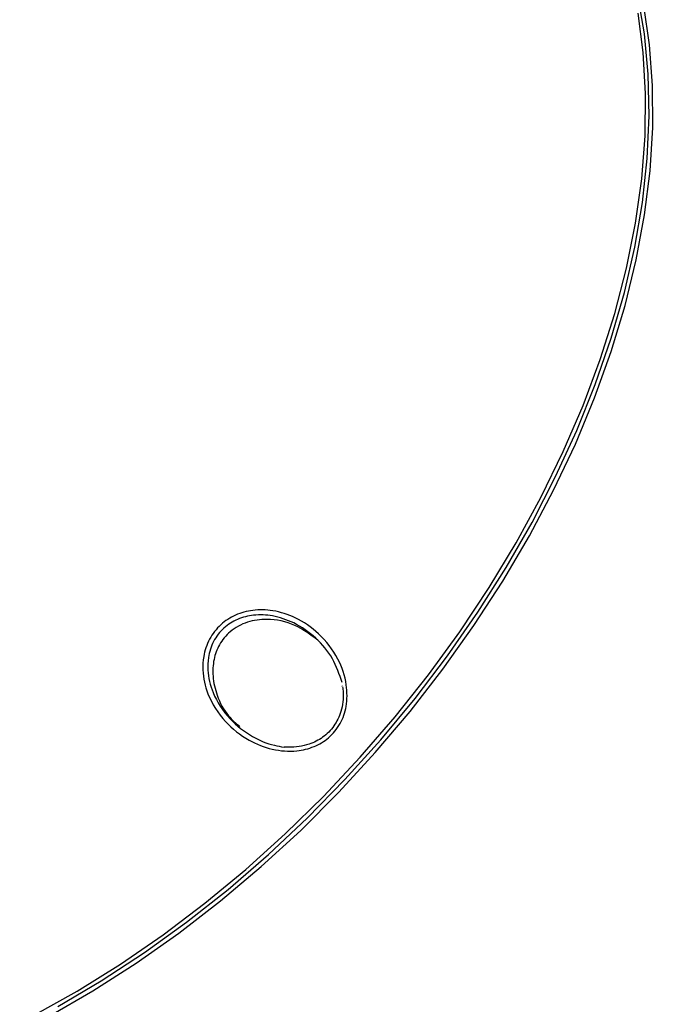
# Model space of a CAD drawing. Units: millimetres. Extents: x -6291 to 7534, y -5011 to 13144.
# Drawn here: x -3049 to -2982, y 137 to 237 of the extents above; entities that cross this region are included whole.
import ezdxf

# ---------------------------------------------------------------- set-up
doc = ezdxf.new("R2010")
doc.units = ezdxf.units.MM
doc.styles.add('SLDTEXTSTYLE0', font='TXT', dxfattribs={"width": 0.7})
doc.dimstyles.new('SLDDIMSTYLE0', dxfattribs={"dimtxt": 5, "dimasz": 3.302, "dimexe": 0, "dimexo": 0.0625, "dimgap": 1.25, "dimtad": 2, "dimdec": 0, "dimrnd": 1e-09, "dimzin": 12, "dimdsep": 46, "dimtxsty": 'SLDTEXTSTYLE0', "dimsah": 1, "dimcen": 0.09, "dimadec": 0, "dimazin": 3, "dimtfac": 1, "dimtofl": 0, "dimtmove": 0, "dimatfit": 3, "dimfxl": 0, "dimfrac": 2, "dimtolj": 1, "dimtzin": 12, "dimarcsym": 0})
doc.dimstyles.new('SLDDIMSTYLE1', dxfattribs={"dimtxt": 5, "dimasz": 3.302, "dimexe": 0, "dimexo": 0.0625, "dimgap": 1.25, "dimtad": 0, "dimtih": 1, "dimtoh": 1, "dimdec": 0, "dimrnd": 1e-09, "dimzin": 12, "dimdsep": 46, "dimtxsty": 'SLDTEXTSTYLE0', "dimsah": 1, "dimcen": 0, "dimadec": 0, "dimazin": 3, "dimtfac": 1, "dimtofl": 0, "dimtmove": 0, "dimatfit": 3, "dimfxl": 0, "dimfrac": 2, "dimtolj": 1, "dimtzin": 12, "dimarcsym": 0})

# ---------------------------------------------------------------- blocks, each defined once
blk = doc.blocks.new('_D')
at = {"color": 7, "linetype": 'Continuous', "lineweight": 0}
for p, q in [((-3714.46, -886.92), (-3714.46, 4129.2)), ((5337.22, 1351.1), (5337.22, 4129.2)), ((5337.22, 4128.2), (-3714.46, 4128.2))]:
    blk.add_line(p, q, dxfattribs=at)
at = {"color": 7, "linetype": 'Continuous', "lineweight": 18}
for points in [[(-3714.46, 4128.2), (-3711.16, 4127.7), (-3711.16, 4128.71)], [(5337.22, 4128.2), (5333.92, 4128.71), (5333.92, 4127.7)]]:
    blk.add_solid(points, dxfattribs=at)
at = {"color": 7, "linetype": 'Continuous', "lineweight": 18, "insert": (805.16, 4134.65), "char_height": 5, "attachment_point": 1, "style": 'SLDTEXTSTYLE0'}
blk.add_mtext('9052', dxfattribs=at)
blk = doc.blocks.new('_D_2')
at = {"color": 7, "linetype": 'Continuous', "lineweight": 0}
for p, q in [((7297.89, 526.79), (7297.89, -5010.83)), ((-6291.34, -488.71), (-6291.34, -5010.83)), ((-6291.34, -5009.83), (7297.89, -5009.83))]:
    blk.add_line(p, q, dxfattribs=at)
at = {"color": 7, "linetype": 'Continuous', "lineweight": 18}
for points in [[(-6291.34, -5009.83), (-6288.04, -5010.33), (-6288.04, -5009.32)], [(7297.89, -5009.83), (7294.59, -5009.32), (7294.59, -5010.33)]]:
    blk.add_solid(points, dxfattribs=at)
at = {"color": 7, "linetype": 'Continuous', "lineweight": 18, "insert": (496.17, -5003.38), "char_height": 5, "attachment_point": 1, "style": 'SLDTEXTSTYLE0'}
blk.add_mtext('13589', dxfattribs=at)
blk = doc.blocks.new('_D_3')
at = {"color": 7, "linetype": 'Continuous', "lineweight": 0}
for p, q in [((-4435.86, 2887.83), (-146.82, -3865.25)), ((-146.82, -3865.25), (70.31, -4207.12)), ((70.31, -4207.12), (91.95, -4207.12))]:
    blk.add_line(p, q, dxfattribs=at)
at = {"color": 7, "linetype": 'Continuous', "lineweight": 18}
for points in [[(-4435.86, 2887.83), (-4434.52, 2884.77), (-4433.66, 2885.32)], [(-146.82, -3865.25), (-148.16, -3862.19), (-149.02, -3862.74)]]:
    blk.add_solid(points, dxfattribs=at)
at = {"color": 7, "linetype": 'Continuous', "lineweight": 18, "char_height": 5, "attachment_point": 1, "style": 'SLDTEXTSTYLE0'}
for s, insert in [('%%c', (71.9, -4200.67)), ('8000', (79.15, -4200.67))]:
    blk.add_mtext(s, dxfattribs=dict(at, insert=insert))

msp = doc.modelspace()

# ---------------------------------------------------------------- linework, layer by layer
at = {"color": 7, "linetype": 'Continuous', "lineweight": 25}
msp.add_line((-3015.91, 169.3), (-3015.9, 169.27), dxfattribs=at)
at = {"color": 7, "linetype": 'Continuous', "lineweight": 25, "flags": 128}
for points in [[(-3044.92, 136.55), (-3040.47, 139.18), (-3036.07, 142.06), (-3031.76, 145.18), (-3027.53, 148.52), (-3023.42, 152.07), (-3019.44, 155.81), (-3015.6, 159.73), (-3011.93, 163.81), (-3008.43, 168.03), (-3005.13, 172.38), (-3002.03, 176.84), (-2999.15, 181.39), (-2996.5, 186.01), (-2994.1, 190.68), (-2991.94, 195.38), (-2990.05, 200.1), (-2988.43, 204.81), (-2987.08, 209.48), (-2986.02, 214.12), (-2985.24, 218.68), (-2984.75, 223.16), (-2984.55, 227.53), (-2984.64, 231.78), (-2985.03, 235.89), (-2985.7, 239.85)], [(-3045.8, 135.58), (-3041.33, 138.15), (-3036.91, 140.98), (-3032.56, 144.05), (-3028.3, 147.34), (-3024.15, 150.85), (-3020.12, 154.55), (-3016.24, 158.44), (-3012.51, 162.49), (-3008.96, 166.69), (-3005.6, 171.02), (-3002.44, 175.47), (-2999.49, 180.01), (-2996.78, 184.62), (-2994.31, 189.3), (-2992.08, 194), (-2990.12, 198.73), (-2988.42, 203.45), (-2987, 208.15), (-2985.86, 212.81), (-2985.01, 217.4), (-2984.45, 221.92), (-2984.17, 226.33), (-2984.2, 230.63), (-2984.51, 234.78), (-2985.11, 238.79)], [(-3014.04, 162.01), (-3010.46, 166.16), (-3007.06, 170.44), (-3003.87, 174.84), (-3000.88, 179.34), (-2998.12, 183.92), (-2995.6, 188.55), (-2993.32, 193.23), (-2991.3, 197.94), (-2989.54, 202.64), (-2988.06, 207.33), (-2986.86, 211.97), (-2985.94, 216.57), (-2985.3, 221.08), (-2984.96, 225.5), (-2984.91, 229.81), (-2985.15, 233.98), (-2985.68, 238.01)], [(-3047.39, 135.64), (-3042.93, 138.14), (-3038.51, 140.9), (-3034.16, 143.89), (-3029.89, 147.11), (-3025.73, 150.55), (-3021.69, 154.19), (-3017.79, 158.02), (-3014.04, 162.01)]]:
    msp.add_lwpolyline(points, dxfattribs=at)
at = {"color": 7, "linetype": 'Continuous', "lineweight": 25}
for centre, radius, start, end in [((-2291.34, -488.71), 4000, 62.31662, 330.14636), ((-3001.85, 151.04), 125, 1.9574, 113.1427), ((-3001.85, 151.04), 125, 162.8573, 274.0426)]:
    msp.add_arc(centre, radius, start, end, dxfattribs=at)
for points, knots in [([(-3015.38, 168.3), (-3015.4, 167.94), (-3015.46, 166.96), (-3016, 165.4), (-3017.18, 163.96), (-3018.75, 163.02), (-3020.74, 162.54), (-3023.06, 162.73), (-3025.61, 163.74), (-3027.99, 165.62), (-3029.63, 168.17), (-3030.17, 170.55), (-3030.06, 172.47), (-3029.51, 174.12), (-3028.36, 175.61), (-3026.79, 176.62), (-3024.94, 177.12), (-3022.82, 177.06), (-3020.48, 176.3), (-3018.1, 174.66), (-3016.27, 172.28), (-3015.45, 169.97), (-3015.4, 168.67), (-3015.38, 168.3)], [0, 0, 0, 0, 0.023778, 0.0642, 0.104763, 0.142147, 0.181283, 0.236698, 0.292935, 0.361162, 0.435385, 0.490295, 0.520315, 0.560838, 0.601478, 0.640254, 0.680152, 0.725173, 0.778534, 0.842188, 0.914613, 0.975479, 1, 1, 1, 1]), ([(-3015.89, 169.64), (-3016.17, 170.47), (-3016.74, 172.18), (-3018.52, 174.27), (-3020.64, 175.77), (-3022.86, 176.52), (-3024.85, 176.62), (-3026.58, 176.19), (-3028.04, 175.27), (-3029.1, 173.89), (-3029.58, 172.35), (-3029.65, 170.56), (-3029.1, 168.31), (-3027.51, 165.91), (-3025.25, 164.13), (-3023.27, 163.29), (-3022.14, 163.11), (-3021.82, 163.05)], [0, 0, 0, 0, 0.081544, 0.165869, 0.251197, 0.322381, 0.381985, 0.434363, 0.484919, 0.537802, 0.590785, 0.630309, 0.703187, 0.802499, 0.894032, 0.969259, 1, 1, 1, 1]), ([(-3018.37, 173.97), (-3019.12, 174.53), (-3020.65, 175.68), (-3023.25, 176.23), (-3025.58, 175.93), (-3027.31, 174.99), (-3028.47, 173.59), (-3029.05, 171.98), (-3029.15, 170.19), (-3028.67, 168.19), (-3027.75, 166.36), (-3026.73, 165.49), (-3026.32, 165.15)], [0, 0, 0, 0, 0.135683, 0.278263, 0.373317, 0.468994, 0.550505, 0.626445, 0.708597, 0.805215, 0.921757, 1, 1, 1, 1]), ([(-3015.84, 169.22), (-3015.82, 169.04), (-3015.72, 168.2), (-3015.9, 166.78), (-3016.65, 165.16), (-3017.81, 164), (-3019.41, 163.21), (-3020.8, 163.01), (-3021.65, 163.05), (-3021.82, 163.05)], [0, 0, 0, 0, 0.0575111, 0.2590791, 0.4213457, 0.5840713, 0.7383681, 0.9507947, 1, 1, 1, 1])]:
    msp.add_open_spline(points, degree=3, knots=knots, dxfattribs=at)

# ---------------------------------------------------------------- dimensions: what is measured, and where the dimension line sits
at = {"color": 7, "linetype": 'Continuous', "lineweight": 18}
for base, p1, p2, picture, middle in [((-3714.46, 4128.2), (5337.22, 1351.1), (-3714.46, -886.92), '_D', (811.38, 4128.2)), ((7297.89, -5009.83), (-6291.34, -488.71), (7297.89, 526.79), '_D_2', (503.28, -5009.83))]:
    dim = msp.add_linear_dim(base=base, p1=p1, p2=p2, angle=0, dimstyle='SLDDIMSTYLE0', dxfattribs=at)
    dim.commit()
    dim.dimension.update_dxf_attribs({"geometry": picture, "text_midpoint": middle, "dimtype": 160})
dim = msp.add_diameter_dim_2p(p1=(-146.82, -3865.25), p2=(-4435.86, 2887.83), dimstyle='SLDDIMSTYLE1', dxfattribs=at)
dim.commit()
dim.dimension.update_dxf_attribs({"geometry": '_D_3', "text_midpoint": (81.92, -4203.3), "dimtype": 163})

doc.saveas('drawing.dxf')
